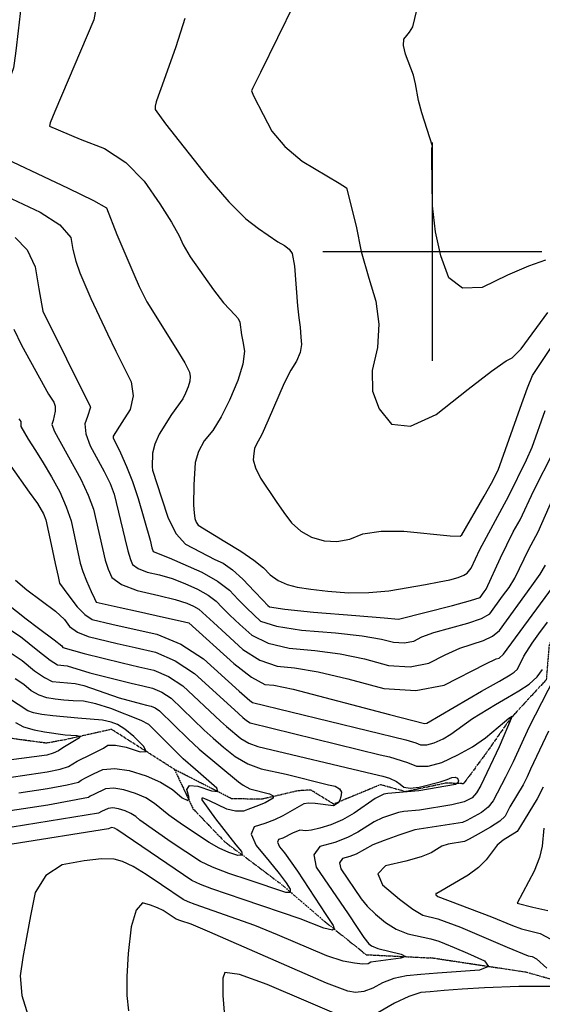
# Model space of a CAD drawing. Extents: x 588697 to 635124, y 433851 to 453181.
# Drawn here: x 611531 to 612125, y 449144 to 450264 of the extents above; entities that cross this region are included whole.
import ezdxf

# ---------------------------------------------------------------- set-up
doc = ezdxf.new("R2010")
doc.units = 0
doc.header["$MEASUREMENT"] = 0
doc.linetypes.add('PHANTOM', pattern=[2.5, 1.25, -0.25, 0.25, -0.25, 0.25, -0.25])
for name, color, linetype in [('CONT-INDX', 7, 'CONTINUOUS'), ('CONT-INTER', 7, 'CONTINUOUS'), ('GRIDS', 7, 'CONTINUOUS'), ('WASHES', 7, 'CONTINUOUS')]:
    doc.layers.add(name, color=color, linetype=linetype)

msp = doc.modelspace()

# ---------------------------------------------------------------- linework, layer by layer
at = {"layer": 'CONT-INDX', "color": 1, "linetype": 'Continuous'}
for points, elevation in [([(611843.3703, 450282.7), (611804.5416, 450203.8523), (611795.54, 450185.5257), (611794.4989, 450183.0242), (611796.6836, 450177.2985)], 3700), ([(611796.6836, 450177.2985), (611807.6313, 450156.0508), (611817.3267, 450137.2213), (611832.1541, 450119.611), (611852.1137, 450103.2199), (611894.0142, 450077.8933), (611902.5401, 450072.7555), (611913.5183, 450029.0103), (611919.1441, 450000.2512), (611927.6568, 449969.9686), (611935.8707, 449943.7465), (611939.2307, 449917.4982), (611937.7368, 449891.2236), (611931.3889, 449864.9228), (611931.93, 449841.5711), (611939.36, 449821.1685), (611953.6789, 449803.715), (611975.3162, 449801.6481), (612004.2719, 449814.9677), (612040.5461, 449843.6739), (612067.0638, 449863.9751), (612083.825, 449875.8716), (612090.8298, 449879.3631), (612101.0794, 449889.7147), (612131.3131, 449930.9982)], 3700), ([(611525.55, 450016.33), (611539.2017, 450002.2606), (611548.2249, 449982.7026), (611552.6195, 449957.6562), (611555.5568, 449940.9358), (611557.0366, 449932.5416), (611610.8286, 449824.1378), (611611.3442, 449823.1111), (611607.9159, 449812.5439), (611604.8251, 449804.1161), (611605.8124, 449793.0103), (611610.8779, 449779.2264), (611626.8884, 449750.1074), (611633.7915, 449736.2089), (611638.1483, 449724.2173), (611650.2671, 449673.6702), (611653.7326, 449659.6033), (611656.6479, 449649.798), (611659.0131, 449644.2545), (611665.3418, 449639.5141), (611675.6342, 449635.5767), (611689.8901, 449632.4425), (611704.21, 449628.1695), (611718.5938, 449622.7578), (611733.0415, 449616.2073), (611744.9117, 449609.4696), (611754.2043, 449602.5445), (611760.9193, 449595.4322), (611769.8807, 449586.5916), (611781.0885, 449576.0227), (611794.5426, 449563.7256), (611813.2556, 449554.7165), (611837.2274, 449548.9954), (611866.4582, 449546.5623), (611895.0413, 449542.5032), (611922.9768, 449536.8182), (611950.2647, 449529.5073), (611974.6446, 449527.8771), (611996.1165, 449531.9277), (612014.6803, 449541.6591), (612031.2057, 449549.1899), (612058.1407, 449557.6497), (612068.325, 449562.5813)], 3650), ([(612068.325, 449562.5813), (612076.2452, 449569.315), (612113.1301, 449619.9389), (612122.5956, 449633.3568), (612128.7404, 449643.4165)], 3650), ([(611506.6155, 449606.9396), (611538.2292, 449582.5836), (611551.9923, 449571.7364), (611570.017, 449558.4857), (611578.6874, 449551.64), (611579.9291, 449550.0123), (611603.8789, 449542.8404), (611647.4096, 449532.3415), (611666.3464, 449527.9764), (611683.3975, 449524.2009), (611700.0234, 449516.9298), (611716.2241, 449506.1632), (611759.0912, 449466.0807), (611765.7583, 449459.9055), (611782.1197, 449446.3666), (611791.4459, 449440.9686), (611801.413, 449437.1401), (611932.3835, 449406.2681), (611943.7167, 449403.556), (611951.3695, 449401.3674), (611959.3515, 449397.425), (611963.3977, 449394.5354), (611967.4806, 449391.0336), (611974.6652, 449389.7927), (611984.9515, 449390.8129), (612009.0106, 449397.049), (612016.9652, 449399.6777), (612022.2032, 449401.9802), (612026.1026, 449402.4877), (612028.6636, 449401.2001), (612029.886, 449398.1176), (612029.1042, 449395.7255), (612026.3182, 449394.0239), (611984.6634, 449386.6012), (611949.3736, 449383.8397), (611944.8526, 449383.1015), (611935.0864, 449377.9748), (611911.0112, 449361.3294), (611897.6174, 449353.6131), (611884.6559, 449347.9432), (611872.1268, 449344.3196), (611862.5694, 449342.1085), (611855.9837, 449341.3098), (611849.4542, 449342.098), (611841.0467, 449338.4635)], 3600), ([(611525.8359, 449464.651), (611535.1027, 449459.7747), (611547.0543, 449456.2619), (611559.0045, 449453.9083), (611582.3236, 449450.6674), (611588.7888, 449450.1526), (611595.6644, 449449.7708), (611598.9619, 449448.6988), (611598.6814, 449446.9368), (611579.9122, 449435.7756), (611574.9284, 449432.2598), (611568.7686, 449429.468), (611561.4329, 449427.4001), (611503.6305, 449419.9518)], 3550), ([(611841.0467, 449338.4635), (611829.8948, 449333.0419), (611825.0515, 449331.5438), (611823.7597, 449328.2499), (611826.0194, 449323.1603), (611831.8306, 449316.2748), (611846.5707, 449295.2317), (611878.8341, 449246.0619), (611887.0945, 449233.519), (611888.2183, 449229.7249), (611886.4907, 449228.2513), (611876.4227, 449230.7418), (611849.6829, 449241.3072), (611784.6833, 449263.3272), (611749.2675, 449275.1982), (611736.2556, 449280.237), (611726.5859, 449284.8303), (611641.3428, 449342.6832), (611638.5241, 449344.1616), (611635.3064, 449344.927), (611631.5457, 449343.5289), (611522.2151, 449326.1125)], 3600), ([(612126.7533, 449344.3352), (612124.9877, 449323.9817), (612121.7876, 449310.8548), (612115.5836, 449295.4446), (612096.24, 449258.8711)], 3650), ([(612096.24, 449258.8711), (612114.2186, 449254.4218), (612131.3044, 449250.8175)], 3650)]:
    msp.add_lwpolyline(points, dxfattribs=dict(at, elevation=elevation))
at = {"layer": 'CONT-INTER', "color": 7, "linetype": 'Continuous'}
for points, elevation in [([(611538.2273, 450330.5868), (611528.878, 450251.1757), (611526.2404, 450228.6587), (611524.5561, 450214.6548), (611523.8251, 450209.1641), (611509.0075, 450167.6598), (611504.0256, 450153.6313), (611500.2458, 450137.509), (611498.7484, 450131.876), (611493.8395, 450121.927), (611492.9917, 450118.2608), (611494.0699, 450115.6833), (611586.0358, 450072.3562), (611614.8109, 450058.2091), (611629.3819, 450050.0898), (611641.2864, 450019.5034), (611660.3986, 449974.4462), (611666.5956, 449960.3863), (611675.2595, 449943.0892), (611708.3352, 449890.3362), (611718.4312, 449873.5695), (611723.8803, 449862.8771), (611724.6824, 449858.259)], 3670), ([(612128.7674, 449990.4222), (612109.482, 449983.6012), (612085.377, 449973.299), (612056.4524, 449959.5157), (612034.1736, 449958.5841), (612018.5408, 449970.5042), (612009.5539, 449995.276), (612003.3988, 450022.556), (612000.0757, 450052.3441), (611999.4117, 450106.5275), (611999.5575, 450118.0054), (612000.2013, 450120.1969), (611988.0685, 450157.8564), (611984.0525, 450171.8966), (611980.8437, 450191.0656), (611978.5618, 450200.7177), (611969.5538, 450224.6802), (611967.1969, 450234.622), (611967.7275, 450241.7479), (611971.1459, 450246.0579), (611973.9691, 450249.8681), (611977.8305, 450255.9891), (611988.4717, 450300.7494)], 3710), ([(611617.2717, 450276.1269), (611614.9047, 450263.9165), (611570.7449, 450159.6045), (611565.3475, 450146.4821), (611564.6432, 450142.9315), (611599.6473, 450128.0863), (611627.0988, 450117.2785), (611651.3227, 450101.3967), (611672.3191, 450080.4409), (611690.0878, 450054.411), (611703.3871, 450033.6319), (611712.2169, 450018.1036), (611716.5774, 450007.8261), (611724.4958, 449994.1759), (611751.0064, 449956.7576)], 3680), ([(611718.3473, 450265.3196), (611708.2175, 450233.065), (611692.7139, 450189.6519), (611688.2285, 450177.1187), (611685.9206, 450170.701), (611684.8175, 450165.5816), (611684.9192, 450161.7605), (611696.634, 450145.527), (611744.7566, 450084.542), (611768.6237, 450056.8208), (611787.7457, 450037.4648), (611802.1225, 450026.474), (611824.1074, 450011.3798), (611831.7154, 450007.2764), (611837.2063, 450002.8216), (611840.58, 449998.0154), (611843.1141, 449983.4432), (611846.8172, 449938.3751), (611848.2831, 449924.8236), (611849.555, 449914.3985), (611850.5515, 449902.9884), (611851.22, 449894.5183), (611849.5323, 449885.3937), (611845.4886, 449875.6149), (611839.0888, 449865.1816), (611831.6051, 449850.5269), (611813.3862, 449808.5534), (611806.2413, 449792.2893), (611799.4709, 449780.2608), (611797.8867, 449776.1646), (611796.8502, 449770.5698), (611796.3614, 449763.4764), (611798.9587, 449754.1561), (611804.6422, 449742.609), (611822.196, 449715.7348), (611830.9946, 449703.3082), (611839.8077, 449691.5554), (611850.3789, 449682.277), (611862.7081, 449675.4729), (611876.7953, 449671.1432), (611891.213, 449670.2967), (611905.961, 449672.9332), (611921.0395, 449679.0528), (611941.5898, 449682.0879), (611967.6119, 449682.0384), (612020.3777, 449676.9926), (612031.4273, 449676.3031), (612033.3439, 449677.9899), (612058.7394, 449722.0913), (612067.2522, 449736.9468), (612074.7565, 449751.5288), (612099.9632, 449821.9293), (612108.2855, 449845.096), (612113.9089, 449859.1143), (612135.1419, 449890.9775)], 3690), ([(611521.8374, 450060.2822), (611554.13, 450045.1237), (611576.4552, 450030.4764), (611588.8132, 450016.3404), (611591.2038, 450002.7156), (611594.6559, 449989.2399), (611599.1695, 449975.9132), (611611.8215, 449946.8066), (611630.4806, 449906.6944), (611640.0131, 449886.8672), (611648.9979, 449868.6446), (611657.4347, 449852.0266), (611659.8858, 449836.0128), (611656.351, 449820.6033), (611646.8303, 449805.7979)], 3660), ([(611751.0064, 449956.7576), (611762.6463, 449941.7661), (611775.7426, 449927.995), (611779.1481, 449923.939), (611781.1083, 449920.0104), (611783.126, 449905.5806), (611784.4346, 449897.9039), (611786.3309, 449886.9865), (611784.4649, 449872.2173), (611778.8366, 449853.596), (611769.4461, 449831.1228), (611759.9587, 449812.2088), (611750.3745, 449796.854), (611740.6933, 449785.0584), (611733.942, 449772.8817), (611730.1206, 449760.3237), (611728.6711, 449734.9895), (611728.5566, 449711.8309), (611729.0739, 449702.9414), (611729.9989, 449696.4695), (611731.3316, 449692.4154), (611733.7049, 449688.9156), (611764.1172, 449670.2352), (611782.2062, 449659.2825), (611796.8195, 449649.317), (611807.9573, 449640.3388), (611815.6195, 449632.3478), (611824.5654, 449626.0492), (611834.7951, 449621.4428), (611846.3085, 449618.5288), (611861.7808, 449616.0123), (611881.2117, 449613.8935), (611904.6015, 449612.1722), (611927.7034, 449612.3065), (611950.5174, 449614.2964), (611992.0973, 449621.5388), (612007.6786, 449624.4868), (612019.7874, 449626.986), (612029.1559, 449629.4865), (612035.784, 449631.9884), (612039.6717, 449634.4916), (612043.9789, 449640.2309), (612053.8517, 449661.4178), (612086.799, 449722.1743), (612107.0999, 449763.3534), (612113.3435, 449777.657), (612128.3088, 449819.5344)], 3680), ([(611524.1984, 449911.9094), (611532.9774, 449893.9115), (611563.6704, 449838.079), (611569.7064, 449829.0748), (611571.1639, 449824.3439), (611571.1762, 449818.8331), (611568.6209, 449807.8924), (611567.3072, 449803.5156), (611570.485, 449795.5234), (611600.3119, 449741.3136), (611608.7844, 449723.1602), (611614.4954, 449707.3339), (611627.9204, 449649.0071)], 3640), ([(611724.6824, 449858.259), (611724.2052, 449852.7583), (611722.4485, 449846.375), (611719.4124, 449839.109), (611716.0757, 449832.6657), (611703.3572, 449814.9153), (611689.4555, 449792.6514), (611684.3426, 449781.2994), (611681.6702, 449770.9941), (611681.4227, 449755.2598), (611681.6235, 449751.5667), (611692.0243, 449719.9473), (611699.6309, 449696.8081), (611708.7289, 449679.2204), (611719.3185, 449667.1841), (611752.7393, 449650.0166), (611761.9978, 449645.8189), (611772.5924, 449638.3366), (611784.5231, 449627.5695), (611797.7897, 449613.5179), (611807.2817, 449603.5583), (611812.999, 449597.6907), (611814.9416, 449595.9152), (611832.2737, 449593.3966), (611864.9955, 449590.135), (611913.1068, 449586.1303), (611945.218, 449583.4507), (611961.329, 449582.096), (612022.7268, 449597.4784), (612043.401, 449603.1259), (612054.2747, 449606.7593), (612058.8464, 449613.1806), (612061.2721, 449616.3632), (612077.318, 449651.8659), (612091.9725, 449681.5434), (612099.817, 449695.0608), (612115.4567, 449728.5541), (612137.8611, 449772.2927)], 3670), ([(611529.5878, 449810.0692), (611532.0401, 449806.8381), (611532.134, 449801.4019), (611540.2273, 449786.6334), (611548.7587, 449773.9336), (611557.5987, 449759.7198), (611566.7474, 449743.9922), (611576.2047, 449726.7508), (611583.6538, 449710.0195), (611589.0947, 449693.7986), (611599.4929, 449645.8643), (611602.4821, 449636.3669), (611606.694, 449625.6285), (611612.1286, 449613.6491), (611615.7878, 449605.6155), (611617.6716, 449601.5278), (611644.8857, 449595.2749), (611665.9518, 449590.64), (611694.3096, 449584.4054), (611713.332, 449580.1958), (611723.019, 449578.0114), (611774.1436, 449531.536), (611794.2374, 449516.0363), (611809.4594, 449507.8557), (611819.8095, 449506.9942), (611841.5276, 449502.4499), (611951.297, 449473.7375), (611991.2317, 449463.3894), (611993.6543, 449463.7492), (612055.9975, 449499.9789), (612076.1765, 449511.6163), (612088.5516, 449518.8871), (612093.1227, 449521.7914), (612096.7617, 449525.3299), (612104.1678, 449540.1432), (612113.4689, 449554.8891), (612121.0233, 449565.4873), (612130.9063, 449578.7976)], 3630), ([(611646.8303, 449805.7979), (611637.0941, 449790.4047), (611637.1636, 449788.3276), (611645.2038, 449771.1678), (611652.2426, 449755.811), (611659.008, 449738.5288), (611665.5001, 449719.3213), (611679.0369, 449672.0383), (611681.0848, 449663.1701), (611682.5303, 449658.9685), (611700.7498, 449651.9143), (611737.877, 449635.385), (611755.5378, 449625.3604), (611769.3637, 449615.057), (611779.3545, 449604.475), (611788.5812, 449595.0749), (611797.0437, 449586.8567), (611804.7421, 449579.8204), (611822.7646, 449574.0566), (611851.1114, 449569.5652), (611889.7825, 449566.3463), (611920.1296, 449562.9769), (611942.1529, 449559.4571), (611955.8523, 449555.7868), (611968.0918, 449554.9684), (611978.8713, 449557.0019), (611988.191, 449561.8874), (612001.5579, 449566.9429), (612040.4337, 449577.564), (612055.863, 449582.8536), (612065.2599, 449588.0372), (612079.5951, 449608.1717), (612087.2011, 449618.1511), (612093.8774, 449628.6142), (612109.5022, 449661.7995), (612120.3558, 449681.5455), (612136.9311, 449719.3632)], 3660), ([(611520.5473, 449756.0767), (611541.6732, 449726.6954), (611550.8111, 449713.506), (611557.8126, 449701.7688), (611560.4915, 449694.9205), (611566.5195, 449666.8831), (611571.1207, 449645.3759), (611574.3139, 449630.7605), (611576.0993, 449623.0368), (611586.4524, 449608.79), (611596.0507, 449596.207), (611604.9918, 449587.1977)], 3620), ([(611627.9204, 449649.0071), (611631.413, 449639.1101), (611635.4958, 449629.5405), (611646.4208, 449621.3574), (611664.188, 449614.5605), (611688.7974, 449609.15), (611707.6702, 449604.4247), (611720.8064, 449600.3846), (611728.2061, 449597.0297), (611734.2856, 449593.5788), (611751.1802, 449578.1082), (611765.1332, 449565.1887), (611784.3431, 449547.6308), (611803.7465, 449535.3764), (611823.3434, 449528.4256), (611843.1338, 449526.7782), (611869.9529, 449522.0295), (611903.8007, 449514.1794), (611944.6771, 449503.2278), (611981.1974, 449500.7858), (612013.3616, 449506.8535), (612060.8534, 449531.4369), (612072.4127, 449536.8717), (612075.8477, 449537.7353), (612080.7869, 449542.309), (612151.3138, 449638.0995)], 3640), ([(611526.0337, 449626.5202), (611538.686, 449615.3048), (611571.3981, 449591.1208)], 3610), ([(611571.3981, 449591.1208), (611581.5103, 449581.6041), (611587.4601, 449573.8042), (611596.4824, 449567.3699), (611608.5773, 449562.3012), (611641.548, 449554.4262), (611661.9871, 449549.7856), (611685.0619, 449544.6763), (611707.5613, 449534.8365), (611729.4852, 449520.2664), (611774.8681, 449478.9219), (611784.3625, 449470.128), (611788.4852, 449466.8207), (611792.9122, 449464.2583), (611940.8258, 449427.8356), (611951.1253, 449425.6158), (611971.7692, 449419.0604), (611982.1135, 449414.7247), (611995.1027, 449414.6963), (612010.7368, 449418.9752), (612029.0157, 449427.5613), (612045.5116, 449436.92), (612060.2246, 449447.0511), (612082.038, 449465.3745), (612086.8747, 449469.3103), (612090.644, 449471.6049), (612075.9932, 449436.813), (612055.2835, 449392.9862), (612050.209, 449384.454), (612045.3527, 449378.8934), (612036.1328, 449374.2642), (612021.9687, 449370.8559), (611985.343, 449364.803), (611967.6317, 449363.3491), (611961.3722, 449362.1669), (611943.4276, 449356.1971), (611933.7734, 449351.639), (611915.1319, 449339.6057), (611903.3475, 449333.638), (611888.9883, 449328.2053), (611872.0543, 449323.3078), (611865.0744, 449313.8436), (611868.0486, 449299.8127), (611904.1227, 449246.9015), (611914.3401, 449231.1855), (611922.1705, 449219.8486), (611927.614, 449212.891), (611930.6706, 449210.3125), (611937.8473, 449207.4733), (611964.561, 449201.0126), (611969.6015, 449198.3126), (611964.2656, 449196.2731), (611929.8403, 449191.7799)], 3610), ([(611604.9918, 449587.1977), (611613.2758, 449581.762), (611635.6865, 449576.5109), (611657.6278, 449571.5948), (611686.7263, 449565.1517), (611714.1101, 449553.6374), (611739.7793, 449537.052), (611780.4787, 449500.2491), (611792.3398, 449489.4874), (611795.5753, 449487.2859), (611969.8671, 449444.9635), (611981.0627, 449441.4084), (611986.6726, 449439.0571), (611993.7169, 449439.0417), (612002.1955, 449441.3622), (612012.1086, 449446.0186), (612021.0546, 449451.094), (612045.5163, 449469.1864), (612071.8312, 449484.8705), (612085.4078, 449492.8881), (612098.1747, 449500.6954), (612110.1318, 449508.2924), (612119.194, 449516.312), (612125.3613, 449524.7542)], 3620), ([(611509.7048, 449576.8715), (611531.5612, 449562.1847), (611551.3292, 449546.2329), (611565.3371, 449535.4837), (611573.5849, 449529.937), (611584.7222, 449528.9067), (611610.5951, 449520.8791), (611657.4831, 449509.2284), (611670.7057, 449506.1672), (611681.7331, 449503.7255), (611692.4855, 449499.0231), (611702.9629, 449492.06), (611740.6285, 449455.9827), (611750.798, 449446.5636), (611762.5065, 449436.5401), (611775.7542, 449425.9125), (611789.9796, 449417.6788), (611805.1825, 449411.8393), (611833.8367, 449405.6223), (611881.9055, 449393.7602), (611889.6239, 449392.0967), (611894.5353, 449389.2533), (611896.6398, 449385.2299), (611895.9375, 449380.0266), (611894.7151, 449376.0251), (611892.9726, 449373.2257), (611890.7102, 449371.6282), (611887.4133, 449369.7315), (611866.9138, 449372.2632), (611859.4799, 449372.7081), (611853.8273, 449372.033), (611829.9991, 449358.4384), (611820.5205, 449353.8303), (611809.6063, 449349.6162), (611797.2566, 449345.7963), (611793.9626, 449337.3974), (611799.7245, 449324.4195), (611814.5422, 449306.8626), (611825.9272, 449292.7692), (611833.8796, 449282.1392), (611838.3994, 449274.9728), (611838.2613, 449271.2497), (611833.4654, 449270.97), (611791.5041, 449285.0287), (611768.4501, 449292.7598), (611750.1075, 449299.8629), (611736.4763, 449306.3379), (611703.1336, 449328.5325), (611667.423, 449353.5701), (611662.7188, 449357.6065), (611657.0753, 449361.0896), (611650.4924, 449364.0196), (611642.9701, 449366.3964), (611636.5351, 449367.3394), (611631.1874, 449366.8486), (611623.6793, 449363.3536), (611620.2222, 449361.2751), (611437.5837, 449331.9809)], 3590), ([(611517.668, 449545.4807), (611533.4116, 449534.9118), (611547.6055, 449523.458), (611559.0235, 449515.5517), (611567.6657, 449511.1929), (611593.9296, 449508.7633), (611603.7612, 449506.6009), (611643.7616, 449492.5626), (611669.0652, 449485.7471), (611675.065, 449484.358), (611680.0687, 449483.2501), (611684.9476, 449481.1164), (611689.7017, 449477.9569), (611722.1658, 449445.8848), (611734.7159, 449434.1214), (611779.4281, 449397.1901), (611784.7173, 449393.0885), (611792.5723, 449389.2098), (611814.7094, 449383.3247), (611819.0635, 449380.9995), (611818.8273, 449378.336), (611809.8863, 449373.0556), (611799.3686, 449369.0935), (611793.2068, 449366.7759), (611785.309, 449363.7153), (611776.2967, 449363.4704), (611766.1699, 449366.0412), (611746.6864, 449375.2716), (611741.4433, 449377.5734), (611739.1991, 449378.3327), (611737.8419, 449378.4342), (611737.7882, 449376.6632), (611753.2783, 449355.1282), (611776.3618, 449325.5083), (611782.8879, 449317.6162), (611783.7347, 449313.5297), (611778.9022, 449313.2491), (611768.3905, 449316.7742), (611757.5453, 449321.6397), (611746.3667, 449327.8455), (611715.8094, 449348.0405), (611700.4791, 449358.9254), (611684.0949, 449372.5298), (611674.1088, 449378.6931), (611662.4606, 449383.8776), (611649.1502, 449388.0832), (611637.7637, 449389.7519), (611628.3012, 449388.8834), (611615.016, 449382.6991), (611611.0614, 449380.5469), (611608.8988, 449379.0213), (611562.5792, 449370.5238), (611451.7621, 449353.7209)], 3580), ([(611529.9219, 449384.3866), (611562.1971, 449389.4825), (611584.7482, 449393.6095), (611597.5753, 449396.7675), (611600.6783, 449398.9565), (611606.3526, 449402.0446), (611614.5982, 449406.0318), (611625.415, 449410.9182), (611638.9924, 449412.1643), (611655.3304, 449409.7701), (611674.4289, 449403.7355), (611690.8081, 449396.5834), (611704.4679, 449388.3136), (611715.4085, 449378.9263), (611721.7647, 449375.7796), (611723.5365, 449378.8735), (611720.7239, 449388.2081), (611723.9739, 449392.6681), (611733.2866, 449392.2536), (611748.6619, 449386.9645), (611755.8826, 449386.1484), (611754.9487, 449389.805), (611730.6071, 449411.0094), (611716.5115, 449423.1548), (611695.3499, 449444.3186), (611686.6491, 449453.1543), (611680.7116, 449459.1163), (611677.5373, 449462.2048), (611668.7794, 449466.785), (611634.5125, 449480.4204), (611617.4122, 449485.6748), (611603.137, 449488.6199), (611591.6869, 449489.2558), (611580.9718, 449490.1059), (611570.9917, 449491.1703), (611561.7466, 449492.4489), (611552.71, 449495.6198), (611543.8818, 449500.6832), (611535.262, 449507.6389), (611525.7011, 449514.0573)], 3570), ([(612138.3679, 449514.8391), (612109.7231, 449459.0136), (612091.8146, 449419.7052), (612083.2006, 449402.3026), (612069.0374, 449375.486), (612063.3948, 449368.3415), (612055.8195, 449362.1156), (612039.0609, 449353.0777), (612034.0685, 449350.9238), (611979.9425, 449342.5057), (611961.7558, 449336.4643), (611945.0971, 449330.4162), (611932.4604, 449325.3031), (611913.3756, 449314.9058), (611906.2145, 449312.1965), (611897.7693, 449309.7541), (611894.2883, 449305.0341), (611895.7716, 449298.0368), (611918.8577, 449263.8116), (611926.0146, 449255.4147), (611935.2328, 449246.4587), (611946.5125, 449236.9435), (611958.8028, 449229.5602), (611972.1038, 449224.3086)], 3620), ([(611464.8665, 449394.0282), (611541.4216, 449405.2214), (611561.815, 449408.4413), (611576.7584, 449411.5387), (611586.2519, 449414.5136), (611595.989, 449420.622), (611612.3275, 449428.3447), (611626.153, 449435.4779), (611630.984, 449438.548), (611639.5171, 449438.8414), (611651.7522, 449436.3582), (611667.6893, 449431.0983), (611674.4481, 449431.3533), (611672.0286, 449437.123), (611660.4307, 449448.4076), (611650.3817, 449456.8102), (611641.8816, 449462.3308), (611634.9304, 449464.9695), (611625.0847, 449467.018), (611596.7097, 449469.3448), (611568.4513, 449471.9589), (611555.8275, 449473.7048), (611546.3964, 449475.6879), (611540.1581, 449477.9083), (611486.9738, 449512.372)], 3560), ([(612132.1696, 449454.6972), (612111.4479, 449411.365), (612107.6361, 449402.5975), (612103.2304, 449393.7969), (612088.2001, 449368.6452), (612084.9179, 449362.6082), (612082.7912, 449357.9859), (612076.5807, 449352.2291), (612066.2862, 449345.3378), (612051.9078, 449337.312), (612041.989, 449331.8912), (612036.5298, 449329.0753), (612018.0034, 449326.0565), (612010.6223, 449323.7561), (611998.5073, 449316.1496), (611987.0817, 449311.5343), (611969.8466, 449306.608), (611946.8022, 449301.3707), (611937.8947, 449292.4335), (611943.1242, 449279.7965), (611962.4906, 449263.4596), (611977.8554, 449252.0334), (611989.2185, 449245.518), (612006.1352, 449241.0901), (612031.8275, 449231.7882), (612085.0671, 449208.9412), (612109.0916, 449199.2246), (612113.4679, 449198.3014), (612118.4524, 449195.6259), (612130.2461, 449185.0181)], 3630), ([(612125.839, 449390.9673), (612119.265, 449377.7086), (612100.0559, 449346.5842), (612096.5451, 449340.4857), (612080.6168, 449330.7167), (612073.5384, 449324.8495), (612061.2231, 449308.3947), (612052.4029, 449299.5567), (612040.6131, 449290.895), (612005.2512, 449270.1396)], 3640), ([(611929.8403, 449191.7799), (611926.8397, 449190.0441), (611920.6556, 449189.6607), (611911.288, 449190.6297), (611898.737, 449192.9511), (611879.9868, 449199.0967), (611823.8892, 449222.8608), (611798.3073, 449233.6688), (611730.085, 449257.6366), (611722.4038, 449260.6112), (611716.6955, 449263.3227), (611691.8226, 449280.0067), (611674.4202, 449291.7937), (611659.7022, 449300.5754), (611647.6684, 449306.352), (611638.3189, 449309.1233), (611623.7329, 449309.3984), (611603.9104, 449307.1771), (611578.8514, 449302.4596), (611560.3698, 449290.4542), (611548.4655, 449271.1609), (611543.1386, 449244.5799), (611538.4714, 449219.9001), (611534.4638, 449197.1215), (611531.1158, 449176.2443), (611533.0381, 449154.0929), (611540.2306, 449130.6673)], 3610), ([(612005.2512, 449270.1396), (612003.964, 449269.847), (612003.7586, 449268.642), (612006.3332, 449266.7274), (612067.4199, 449243.581), (612091.0303, 449233.5148), (612101.2032, 449229.8083), (612122.3861, 449224.5594), (612134.6086, 449217.999)], 3640), ([(611972.1038, 449224.3086), (611998.1311, 449218.2886), (612007.2509, 449215.6079), (612013.7747, 449213.1467), (612024.6143, 449208.6012), (612039.7698, 449201.9712), (612059.2412, 449193.257), (612063.7886, 449186.8533), (612053.4119, 449182.7604), (612005.8788, 449179.3191), (611986.7144, 449177.7833), (611970.6181, 449176.3708), (611956.1962, 449173.2941), (611943.4486, 449168.553), (611932.3754, 449162.1476), (611922.0751, 449158.4171), (611912.5479, 449157.3614), (611903.7935, 449158.9806), (611879.6281, 449168.1772), (611746.9317, 449226.0304), (611725.6547, 449235.1341), (611713.8569, 449239.0843), (611708.5519, 449240.9853), (611693.8681, 449250.5277), (611687.2793, 449253.8331), (611679.4271, 449256.8368), (611670.3115, 449259.5388), (611663.0542, 449251.2364), (611657.6551, 449231.9298), (611654.1143, 449201.6188), (611652.4048, 449175.6414), (611652.5266, 449153.9977), (611654.4796, 449136.6876)], 3620), ([(611908.8501, 449125.0101), (611812.1645, 449166.5492), (611780.7973, 449177.8817), (611763.9269, 449180.2356), (611761.5533, 449173.6108), (611761.6925, 449153.8649), (611764.3445, 449120.9977)], 3630), ([(612150.1649, 449164.1108), (612098.1572, 449164.2694), (612059.3617, 449162.8164), (612033.8781, 449161.0212), (612013.3121, 449159.5105), (611997.6639, 449158.2844), (611986.9333, 449157.3428), (611973.3976, 449153.0234), (611957.0569, 449145.3262), (611937.9111, 449134.2512)], 3630)]:
    msp.add_lwpolyline(points, dxfattribs=dict(at, elevation=elevation))
at = {"layer": 'GRIDS', "color": 15, "linetype": 'Continuous'}
for p, q in [((612000, 450000), (612000, 450124.105)), ((612000, 450000), (611875.51, 450000)), ((612000, 450000), (612000, 450000)), ((612000, 449875.965), (612000, 450000)), ((612124.435, 450000), (612000, 450000))]:
    msp.add_line(p, q, dxfattribs=at)
at = {"layer": 'WASHES', "color": 8, "linetype": 'PHANTOM'}
for points in [[(612381.3666, 450044.8388, 3689.2415), (612354.0453, 450018.4184, 3686.5174), (612326.2125, 450002.4698, 3682.5547), (612321.571, 449932.2066, 3676.1685), (612264.3758, 449892.6781, 3668.9268), (612213.0575, 449882.8305, 3663.5994), (612199.9108, 449813.4847, 3654.7396), (612207.7251, 449752.2035, 3649.7588), (612177.2065, 449725.8872, 3644.9449), (612169.9976, 449648.8794, 3635.8302), (612132.6989, 449552.1556, 3621.0047), (612129.5069, 449513.2116, 3616.9592), (612088.5849, 449468.8842, 3609.4189), (612060.385, 449428.6228, 3604.8204), (612035.3848, 449394.8716, 3600.4766), (612015.7204, 449395.623, 3598.285)], [(611706.7461, 449411.1227, 3562.5555), (611635.1543, 449456.6912, 3554.6422), (611582.1565, 449444.8251, 3547.0987), (611561.1592, 449440.9814, 3542.8364), (611499.588, 449449.2381, 3535.107), (611465.1878, 449444.8352, 3531.6378), (611385.516, 449466.7508, 3523.4206), (611355.7472, 449469.4494, 3518.8954), (611313.4354, 449517.609, 3513.6215), (611232.3483, 449545.9595, 3506.4614), (611182.9302, 449546.6808, 3502.8805), (611140.4548, 449570.6947, 3496.2834), (611113.4682, 449595.9918, 3491.7606), (611041.4788, 449627.2279, 3485.4302), (610976.9666, 449666.6559, 3479.4022), (610953.5229, 449663.2249, 3478.196), (610887.9176, 449705.3099, 3473.2247), (610876.562, 449702.8345, 3472.1687), (610853.611, 449707.3201, 3469.7184)], [(612015.7204, 449395.623, 3598.285), (611969.5564, 449385.7777, 3599.2074), (611940.9964, 449393.7411, 3595.4373), (611887.6614, 449371.6922, 3589.1001), (611861.6717, 449387.7304, 3585.5571), (611847.3201, 449386.808, 3583.4451), (611805.8639, 449377.2259, 3577.4103), (611771.7237, 449377.7247, 3570.9988), (611706.7461, 449411.1227, 3562.5555), (611727.791, 449366.4802, 3570.5476), (611763.4693, 449329.1709, 3575.5213), (611826.36, 449282.031, 3586.3778), (611874.6183, 449240.5758, 3596.934), (611924.782, 449200.4135, 3606.2829), (611997.9008, 449196.7552, 3611.207)], [(613036.7107, 449060.0649, 3753.688), (612915.6229, 449050.3594, 3735.8669), (612832.3017, 449034.0877, 3725.1253), (612740.4962, 449019.3728, 3711.2703), (612673.5534, 449021.13, 3700.9088), (612639.3434, 449032.0616, 3697.6245), (612529.2541, 449032.453, 3683.0002), (612407.7939, 449037.483, 3667.48), (612340.8894, 449066.551, 3657.7539), (612248.3343, 449139.9838, 3640.6004), (612107.3262, 449180.2185, 3623.1134), (611997.9008, 449196.7552, 3611.207)]]:
    msp.add_polyline3d(points, dxfattribs=at)

doc.saveas('drawing.dxf')
